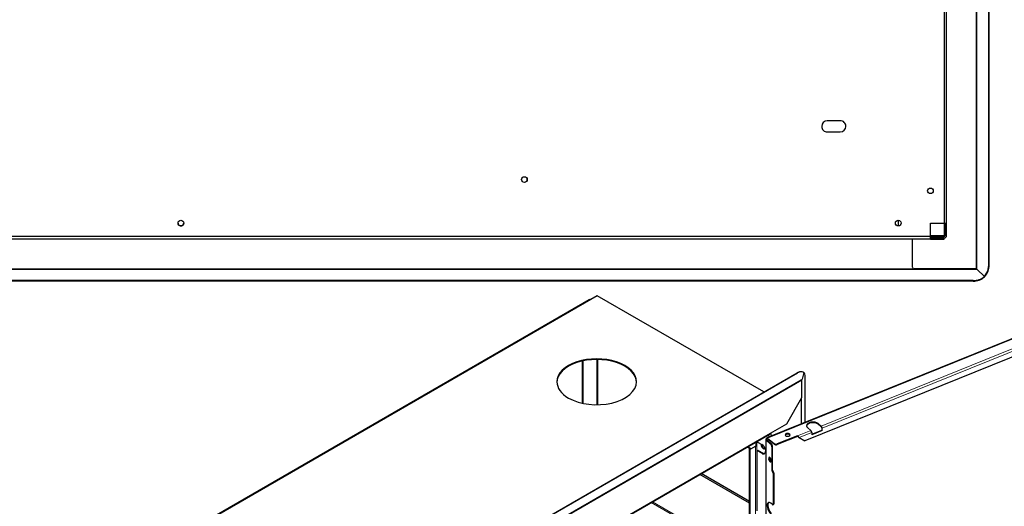
# Model space of a CAD drawing. Units: millimetres. Extents: x -1680 to 1680, y -1188 to 1188.
# Drawn here: x 748 to 1358, y -96 to 205 of the extents above; entities that cross this region are included whole.
import ezdxf

# ---------------------------------------------------------------- set-up
doc = ezdxf.new("R2010")
doc.units = ezdxf.units.MM
for name, color, linetype, lineweight in [('Liniewidoków', 7, 'Continuous', 0), ('Tekst', 174, 'Continuous', 0), ('Wymiary', 7, 'Continuous', 0)]:
    doc.layers.add(name, color=color, linetype=linetype, lineweight=lineweight)
doc.styles.add('Tekstzliniąodniesienia', font='isocp', dxfattribs={"bigfont": 'bigfont.shx'})

# ---------------------------------------------------------------- blocks, each defined once
blk = doc.blocks.new('G.P.L')
at = {"layer": 'Liniewidoków', "color": 7, "linetype": 'Continuous', "lineweight": 30}
for p, q in [((10002.3, 7891.9), (5608.3, 6115.6)), ((10025.6, 7764.6), (5890.6, 6092.9)), ((4284.5, 7143.4), (-976.4, 4106.1)), ((4291.7, 7146.7), (-969.2, 4109.3)), ((4284.5, 7143.4), (4285.3, 7143)), ((4345.6, 7173.5), (4298.1, 7146)), ((5585.4, 6457.7), (4345.6, 7173.5)), ((4232.5, 6687.1), (4232.5, 6374.4)), ((4237, 6688.1), (4237, 6373.3)), ((272.3, 3390.2), (5832.6, 6600.4)), ((276.4, 3390.2), (5836.7, 6600.5)), ((5861.5, 6607.4), (5857.4, 6607.4)), ((5883.8, 6602.4), (5870.9, 6552.4)), ((5883.7, 6601.5), (5882.9, 6599)), ((5883.6, 6601.5), (5883.7, 6601.5)), ((5870.9, 6552.3), (5867.5, 6550.3)), ((5868.4, 6417.1), (5868.4, 6545.1)), ((5893.5, 6230.9), (5893.5, 6567.7)), ((5755.3, 6221.1), (5868.4, 6417.1)), ((5634.2, 6151.2), (5755.3, 6221.1)), ((5934.3, 6171.9), (5911.8, 6190.4)), ((5941.7, 6144.2), (6016.6, 6174.5)), ((6020.3, 6171.5), (5941.7, 6139.7)), ((5990.5, 6222.2), (6013, 6203.7)), ((5990.5, 6217), (6013, 6198.4)), ((6016.6, 6190.2), (6016.6, 6174.5)), ((6016.6, 6174.5), (6020.3, 6171.5)), ((6020.3, 6171.5), (6020.3, 6187.2)), ((517.8, 3192.9), (5631.6, 6145.4)), ((5527.9, 6057.2), (5527.9, 6085.5)), ((5539.2, 6084.6), (5570.9, 6066.3)), ((5599.4, 6102.3), (5599.4, 4869)), ((5601.7, 6097.8), (5635.6, 6069.8)), ((5604.8, 6109.4), (5608.5, 6106.4)), ((5640.9, 6071.9), (5606.9, 6099.9)), ((5613.5, 6114.3), (5663, 6073.5)), ((5613.5, 6109.1), (5613.5, 6114.3)), ((5663, 6068.2), (5613.5, 6109.1)), ((5635.4, 6151.9), (5639.9, 6149.3)), ((5639.9, 6149.3), (5639.9, 6154.5)), ((5836, 6132.1), (5685.3, 6071.2)), ((5836, 6126.9), (5685.3, 6066)), ((5846.3, 6119.7), (5848.6, 6117.8)), ((5848.6, 6117.8), (5890.6, 6092.9)), ((5941.7, 6155.4), (5941.7, 6139.7)), ((5463.9, 6048.6), (5479.2, 6039.5)), ((5464, 6048.6), (5483.8, 6036.9)), ((5483.8, 6036.9), (5464, 6048.6)), ((5488.3, 6034.3), (5464.1, 6048.6)), ((5483.8, 6036.9), (5479.2, 6039.5)), ((5479.2, 5451.6), (5479.2, 6039.5)), ((5483.8, 5038.2), (5483.8, 6036.9)), ((5483.8, 6036.9), (5488.3, 6034.3)), ((5488.3, 6034.3), (5527.9, 6057.2)), ((5533.5, 6016), (5533.5, 5571.8)), ((5535.2, 6019.7), (5539.7, 6022.3)), ((5570.9, 6001), (5539.2, 6019.3)), ((5543.7, 6021.9), (5575.4, 6003.6)), ((5644.8, 6049.2), (5644.8, 5872.8)), ((5650, 5874.9), (5650, 6051.3)), ((5479.2, 5629.3), (5108.5, 5843.4)), ((5479.2, 5642.4), (5119.8, 5849.9)), ((5654, 5852.2), (5654, 5622.3)), ((5659.2, 5854.3), (5659.2, 5624.4)), ((5649.4, 5619.5), (5637.9, 5629)), ((5652.4, 5618.6), (5657.6, 5620.7))]:
    blk.add_line(p, q, dxfattribs=at)
at = {"layer": 'Liniewidoków', "color": 7, "linetype": 'Continuous', "lineweight": 15}
for p, q in [((10006.7, 7890.4), (5613.5, 6114.3)), ((10065.5, 7842), (6013, 6203.7)), ((10067.6, 7823.3), (6020.3, 6187.2)), ((-962.8, 4108.7), (4298.1, 7146)), ((4341.1, 6362.4), (4341.1, 6699)), ((4350.1, 6698.9), (4350.1, 6362.5)), ((5832.6, 6600.4), (5836.7, 6600.5)), ((281.8, 3325.5), (5862.4, 6547.5)), ((5868.4, 6545.1), (286.2, 3322.2)), ((5862.4, 6547.5), (5870.9, 6552.4)), ((5863.9, 6409.2), (5863.9, 6218.9)), ((5866.4, 6220), (5866.4, 6413.6)), ((5934.3, 6171.9), (5836, 6132.1)), ((5990.5, 6217), (5990.5, 6222.2)), ((5634.2, 6151.2), (520.4, 3198.8)), ((5533.5, 6088.7), (5533.5, 6016)), ((5601.7, 6097.8), (5601.7, 4868.9)), ((5608.5, 6106.4), (5614, 6108.6)), ((5608.5, 6098.6), (5608.5, 6106.4)), ((5621.8, 6139.7), (5621.8, 6121.1)), ((5639.9, 6149.3), (5639.9, 6128.4)), ((5941.7, 6155.4), (5848.6, 6117.8)), ((5524.5, 4872.8), (5524.5, 6055.2)), ((5543.7, 6021.9), (5539.2, 6019.3)), ((5640.9, 6071.9), (5635.6, 6069.8)), ((5650, 6051.3), (5644.8, 6049.2)), ((5663, 6068.2), (5663, 6073.5)), ((5685.3, 6066), (5685.3, 6071.2)), ((5575.4, 6003.6), (5570.9, 6001)), ((5650, 5874.9), (5644.8, 5872.8)), ((5654.6, 5864.6), (5649.4, 5862.5)), ((5659.2, 5854.3), (5654, 5852.2)), ((4747.6, 5635), (5467.9, 5219.1)), ((4756.6, 5640.2), (5467.9, 5229.6)), ((5654, 5622.3), (5659.2, 5624.4))]:
    blk.add_line(p, q, dxfattribs=at)
at = {"layer": 'Liniewidoków', "color": 7, "linetype": 'Continuous', "lineweight": 30}
for points in [[(5604.8, 6109.4), (5601.7, 6107.2), (5599.8, 6104.6), (5599.4, 6102.3)], [(5599.4, 6102.3), (5599.4, 6101.8), (5600.4, 6099.2), (5601.7, 6097.8)], [(5601.7, 6097.8), (5603, 6098.3), (5604.3, 6098.9), (5606.9, 6099.9)], [(5604.8, 6109.4), (5605.7, 6112.7), (5607.3, 6115), (5608.3, 6115.6)], [(5605.8, 6102.3), (5605.8, 6102.5), (5606.2, 6104), (5607.3, 6105.4), (5608.5, 6106.4)], [(5606.9, 6099.9), (5606, 6101.1), (5605.8, 6102.3)], [(5608.3, 6115.6), (5609.4, 6115.9), (5611.9, 6115.4), (5613.5, 6114.3)], [(5610.7, 6109.7), (5609.8, 6109), (5608.9, 6107.7), (5608.5, 6106.4)], [(5613.5, 6109.1), (5612.2, 6109.8), (5610.9, 6109.8), (5610.7, 6109.7)], [(5836, 6126.9), (5836, 6128.3), (5836, 6129.6), (5836, 6132.1)], [(5836, 6132.1), (5838.1, 6130.3), (5840.9, 6127.5), (5843.5, 6124.5), (5846.2, 6121.2), (5848.6, 6117.8)], [(5842.8, 6122.1), (5842.2, 6122.5), (5839.9, 6124), (5838.2, 6125.3), (5836.9, 6126.3), (5836, 6126.9)], [(5842.7, 6122.2), (5844.5, 6121.1), (5846.3, 6119.7)]]:
    blk.add_lwpolyline(points, dxfattribs=at)
for centre, major_axis, ratio, start_param, end_param in [((4298.1, 7135.6), (6.4, -11.1), 0.57735, 2.356194, 3.141593), ((4341.1, 6533.3), (296, 0), 0.57735, 0, 3.141593), ((4341.1, 6528.1), (296, 0), 0.57735, 0, 3.141593), ((5858.3, 6527.4), (-0.9, 80), 0.776534, 0, 0.412004), ((5862.3, 6527.4), (0.9, -80), 0.776534, 3.141593, 3.553597), ((5862.3, 6527.4), (0.9, -80), 0.776534, 2.873091, 3.141593), ((5862.3, 6527.4), (0.9, -80), 0.776534, 2.775087, 2.873091), ((5859.7, 6525.8), (20.8, 77.2), 0.345066, 5.374943, 6.154265), ((4341.1, 6533.3), (296, 0), 0.57735, 3.141593, 3.926991), ((4341.1, 6533.3), (296, 0), 0.57735, 3.926991, 6.283185), ((5859.4, 6550.3), (6.4, -11.1), 0.57735, 0.785398, 1.25127), ((5862.8, 6552.3), (5.4, 16.3), 0.447892, 4.860622, 4.865989), ((5951.2, 6206.3), (48, 0), 0.57735, 0.610865, 3.141593), ((5951.2, 6201.1), (-48, 0), 0.57735, 3.752458, 6.188764), ((5951.2, 6206.3), (48, 0), 0.57735, 3.141593, 3.752458), ((5934.3, 6161.4), (-4.8, 11.9), 0.468323, 4.000271, 5.571067), ((6013, 6193.2), (4.8, -11.9), 0.468323, 0.858678, 2.429475), ((6013, 6193.2), (2.4, -5.93), 0.468323, 0.858678, 2.429475), ((5539.2, 6091.1), (4, -6.93), 0.57735, 4.615348, 5.497787), ((5625.2, 6156.4), (-6.4, 11.1), 0.57735, 3.141593, 3.926991), ((5630.8, 6154.5), (12.8, 0), 0.57735, 4.910412, 5.497787), ((5762.1, 6138.3), (-18, 0), 0.57735, 3.141593, 6.283185), ((5762.1, 6138.3), (-18, 0), 0.57735, 0, 2.181662), ((5762.1, 6133.1), (-18, 0), 0.57735, 3.395758, 6.02902), ((5762.1, 6138.3), (-18, 0), 0.57735, 2.181662, 3.141593), ((5539.2, 6012.7), (4, -6.93), 0.57735, 3.141593, 3.926991), ((5539.2, 6012.7), (4, -6.93), 0.57735, 2.356194, 3.141593), ((5543.7, 6015.3), (-4, 6.93), 0.57735, 5.497787, 6.283185), ((5579.9, 6053.2), (-10, 17.3), 0.57735, 0.284635, 0.785398), ((5579.9, 6053.2), (-10, 17.3), 0.57735, 0.785398, 3.141593), ((5584.4, 6055.8), (10, -17.3), 0.57735, 3.766204, 3.926991), ((5584.4, 6055.8), (10, -17.3), 0.57735, 3.926991, 6.054934), ((5570.9, 6033.6), (20, -34.6), 0.57735, 0, 2.356194), ((5579.9, 6053.2), (-10, 17.3), 0.57735, 3.141593, 3.613528), ((5635.6, 6056.7), (-6, 14.8), 0.468323, 4.000271, 5.571067), ((5640.9, 6058.9), (6, -14.8), 0.468323, 0.858678, 2.429475), ((5676.1, 6078.8), (16, 0), 0.57735, 3.752458, 5.323254), ((5676.1, 6073.5), (-16, 0), 0.57735, 0.610865, 2.181662), ((5570.9, 6033.6), (20, -34.6), 0.57735, 5.497787, 6.283185), ((5575.4, 6036.3), (-20, 34.6), 0.57735, 2.356194, 3.028213), ((5631, 5954.7), (-6.7, 16.7), 0.468323, 0, 3.141593), ((5631, 5954.7), (-6.7, 16.7), 0.468323, 4.000271, 6.283185), ((5636.3, 5956.8), (6.7, -16.7), 0.468323, 3.483625, 4.000271), ((5636.3, 5956.8), (6.7, -16.7), 0.468323, 4.000271, 5.941153), ((5631, 5954.7), (-6.7, 16.7), 0.468323, 3.141593, 4.000271), ((5649.4, 5869), (3, -7.42), 0.468323, 4.000271, 5.571067), ((5654.6, 5871.2), (3, -7.42), 0.468323, 4.000271, 5.571067), ((5654.6, 5858.1), (3, -7.42), 0.468323, 0.858678, 2.429475), ((5649.4, 5856), (-3, 7.42), 0.468323, 4.000271, 5.571067), ((5637.9, 5589.8), (-18, 44.5), 0.468323, 0, 2.429475), ((5643.2, 5591.9), (18, -44.5), 0.468323, 3.267703, 5.571067), ((5637.9, 5589.8), (-18, 44.5), 0.468323, 5.571067, 6.283185), ((5649.4, 5626), (-3, 7.42), 0.468323, 2.429475, 3.141593), ((5649.4, 5626), (-3, 7.42), 0.468323, 3.141593, 4.000271), ((5654.6, 5628.2), (3, -7.42), 0.468323, 0, 0.858678)]:
    blk.add_ellipse(centre, major_axis=major_axis, ratio=ratio, start_param=start_param, end_param=end_param, dxfattribs=at)
blk = doc.blocks.new('TYŁ')
at = {"layer": 'Liniewidoków', "color": 7, "linetype": 'Continuous', "lineweight": 15}
for p, q in [((2991.9, 7263.2), (2991.9, 1768.8)), ((2994.1, 1768.8), (2994.1, 7263.2)), ((2831.9, 1935.2), (2831.9, 1996)), ((2996.8, 1765.9), (-4907.3, 1765.9)), ((-4593.7, 1768.8), (2683.1, 1768.8)), ((3054.2, 1787.9), (3056.4, 1787.9)), ((2976.4, 1710.8), (2976.4, 1707.9))]:
    blk.add_line(p, q, dxfattribs=at)
at = {"layer": 'Liniewidoków', "color": 7, "linetype": 'Continuous', "lineweight": 30}
for p, q in [((3056.4, 1787.9), (3056.4, 7244)), ((2831.9, 7036), (2831.9, 1996)), ((2844.7, 1996), (2844.7, 7036)), ((2316.7, 2504), (2252.7, 2504)), ((2252.7, 2448), (2316.7, 2448)), ((761.5, 2219.1), (761.5, 2204.9)), ((2604.7, 2010), (2604.7, 1982)), ((2764.7, 1996), (2831.9, 1996)), ((2764.7, 1928.8), (2764.7, 1996)), ((2831.9, 1996), (2844.7, 1996)), ((2838.3, 1935.2), (2838.3, 1996)), ((2844.7, 1935.2), (2844.7, 1996)), ((2764.7, 1928.8), (-4675.3, 1928.8)), ((2764.7, 1916), (-4675.3, 1916)), ((2675.1, 1776.8), (2675.1, 1916)), ((2764.7, 1935.2), (2831.9, 1935.2)), ((2764.7, 1928.8), (2831.9, 1928.8)), ((2764.7, 1916), (2764.7, 1928.8)), ((2831.9, 1922.4), (2764.7, 1922.4)), ((2764.7, 1922.4), (2831.9, 1922.4)), ((2764.7, 1916), (2831.9, 1916)), ((2831.9, 1935.2), (2838.3, 1935.2)), ((2831.9, 1935.2), (2831.9, 1928.8)), ((2831.9, 1916), (2831.9, 1922.4)), ((2991.9, 1768.8), (2683.1, 1768.8)), ((2991.9, 1768.8), (2991.9, 1767.7)), ((2991.9, 1768.8), (2994.1, 1768.8)), ((2976.4, 1710.8), (-4887, 1710.8)), ((3034.8, 1731.7), (3032.6, 1731.7)), ((3032.6, 1728.5), (3032.6, 1731.4)), ((2976.4, 1707.9), (-4887, 1707.9))]:
    blk.add_line(p, q, dxfattribs=at)
for points in [[(3054.3, 1787.9), (3054.3, 7244)], [(2996.6, 1766.4), (2994.1, 1768.8)], [(3032.6, 1731.7), (2996.6, 1766.4)], [(3032.6, 1731.7), (3048.5, 1757.3), (3054.2, 1787.9)]]:
    blk.add_lwpolyline(points, dxfattribs=at)
for centre in [(749.5, 2212), (2764.7, 2156), (-955.3, 1996), (2604.7, 1996)]:
    blk.add_circle(centre, 14, dxfattribs=at)
for centre, radius, start, end in [((2252.7, 2476), 28, 90, 180), ((2316.7, 2476), 28, 359.9967, 90), ((2252.7, 2476), 28, 179.9967, 270), ((2316.7, 2476), 28, 270, 0), ((-955.3, 1996), 14, 181.6252, 4.8154), ((2831.9, 1935.2), 12.8, 270, 0), ((2831.9, 1935.2), 6.4, 270, 360), ((2683.1, 1776.8), 8, 180, 270)]:
    blk.add_arc(centre, radius, start, end, dxfattribs=at)
for centre, major_axis, ratio, start_param, end_param in [((2981.3, 1787.9), (0, -80), 0.939693, 0.791475, 1.570796), ((2976.4, 1782.1), (-80, 0), 0.891007, 1.570796, 2.323688), ((2976.4, 1779.2), (80, 0), 0.891007, 4.712389, 5.490785), ((2976.4, 1782.1), (-80, 0), 0.891007, 2.323688, 2.349193)]:
    blk.add_ellipse(centre, major_axis=major_axis, ratio=ratio, start_param=start_param, end_param=end_param, dxfattribs=at)
blk = doc.blocks.new('*X60')
at = {"layer": 'Tekst', "color": 7, "linetype": 'Continuous', "lineweight": 15}
for p, q in [((651.34, -143.82), (395.68, -143.82)), ((929.19, -271.81), (651.34, -143.82))]:
    blk.add_line(p, q, dxfattribs=at)
blk = doc.blocks.new('*X59')
at = {"layer": 'Tekst'}
blk.add_hatch(color=7, dxfattribs=at).paths.add_polyline_path([(950.99, -281.85), (927.52, -275.44), (930.87, -268.18)], flags=0)
at = {"layer": 'Tekst', "color": 7, "linetype": 'Continuous', "lineweight": 15}
blk.add_blockref('*X60', (0, 0), dxfattribs=at)
at = {"layer": 'Tekst', "color": 7, "insert": (603.73, -107.16), "char_height": 23.876, "width": 229.9445, "attachment_point": 6, "style": 'Tekstzliniąodniesienia'}
blk.add_mtext('{\\farial|b0|i0|c0|p34;\\H0.995833x;Tarcza %%C500}', dxfattribs=at)

msp = doc.modelspace()

# ---------------------------------------------------------------- block references
at = {"layer": 'Tekst'}
msp.add_blockref('*X59', (0, 0), dxfattribs=at)
at = {"layer": 'Wymiary'}
for name, p, xscale, yscale, zscale in [('TYŁ', (967.018165, -170.197419), 0.125, 0.125, 0.125), ('G.P.L', (743.785961, -563.557091), 0.08333333333333333, 0.08333333333333333, 0.08333333333333333)]:
    msp.add_blockref(name, p, dxfattribs=dict(at, xscale=xscale, yscale=yscale, zscale=zscale))

doc.saveas('drawing.dxf')
